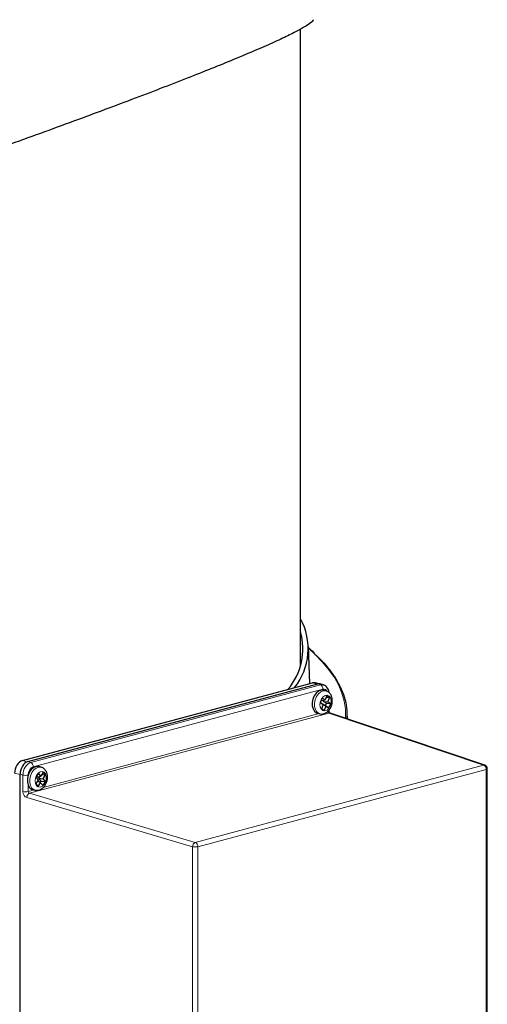
# Model space of a CAD drawing. Units: inches. Extents: x 2 to 154, y 1 to 99.
# Drawn here: x 131 to 133, y 39 to 44 of the extents above; entities that cross this region are included whole.
import ezdxf

# ---------------------------------------------------------------- set-up
doc = ezdxf.new("R2010")
doc.units = ezdxf.units.IN
doc.header["$MEASUREMENT"] = 0
doc.linetypes.add('SLD-Solid', pattern=[0])

msp = doc.modelspace()

# ---------------------------------------------------------------- linework, layer by layer
at = {"color": 7, "linetype": 'SLD-Solid', "lineweight": 30}
for p, q in [((132.5197083, 40.9613558), (132.5197083, 43.7739385)), ((132.5600569, 40.8802128), (132.5540866, 41.0449221)), ((131.2894081, 40.539792), (132.5724126, 40.8835231)), ((131.3136438, 40.5352417), (132.5954343, 40.8786476)), ((132.5996457, 40.8794211), (132.5853243, 40.8835357)), ((132.6211905, 40.874356), (132.6092933, 40.8783606)), ((132.6314671, 40.8482443), (132.6213319, 40.8509596)), ((132.6150792, 40.8159002), (132.6068544, 40.796244)), ((132.6068544, 40.796244), (132.6196635, 40.7884693)), ((132.6073018, 40.7973133), (132.6107575, 40.7952159)), ((132.6107575, 40.7952159), (132.6196635, 40.7884693)), ((132.6148874, 40.8050858), (132.6114318, 40.8071833)), ((132.6196635, 40.7884693), (132.6114387, 40.7688132)), ((132.6148874, 40.8050858), (132.6278883, 40.8081255)), ((132.6278883, 40.8081255), (132.6150792, 40.8159002)), ((132.6168817, 40.7905766), (132.6171893, 40.7913119)), ((132.6171893, 40.7913119), (132.6299985, 40.7835372)), ((132.6171893, 40.7913119), (132.6324727, 40.7806946)), ((132.6213193, 40.8011819), (132.6238274, 40.807176)), ((132.6341284, 40.7934072), (132.6213193, 40.8011819)), ((132.6213193, 40.8011819), (132.6406975, 40.8003508)), ((132.6361131, 40.8277816), (132.6278883, 40.8081255)), ((132.6299985, 40.7835372), (132.6341284, 40.7934072)), ((132.6331431, 40.8206837), (132.6489223, 40.8200069)), ((132.6341284, 40.7934072), (132.6535066, 40.792576)), ((132.6489223, 40.8200069), (132.6361131, 40.8277816)), ((132.6406975, 40.8003508), (132.6489223, 40.8200069)), ((132.6535066, 40.792576), (132.6406975, 40.8003508)), ((132.6452818, 40.7729199), (132.6535066, 40.792576)), ((132.5942457, 40.7498584), (132.6043809, 40.7471431)), ((132.6114387, 40.7688132), (132.6242479, 40.7610385)), ((132.6118031, 40.7696838), (132.6242479, 40.7610385)), ((132.6242479, 40.7610385), (132.6324727, 40.7806946)), ((132.6299985, 40.7835372), (132.6452818, 40.7729199)), ((132.6324727, 40.7806946), (132.6452818, 40.7729199)), ((132.6458383, 40.7612244), (132.6458383, 40.7636327)), ((133.3339629, 40.5198673), (132.6498558, 40.7501386)), ((132.7254868, 40.7362632), (132.724984, 40.7501348)), ((132.7254868, 40.7362632), (132.7256502, 40.7246261)), ((131.3605916, 40.484032), (131.3495096, 40.4668438)), ((131.3710276, 40.4717284), (131.3605916, 40.484032)), ((131.3719911, 40.5108168), (131.3618559, 40.5135321)), ((131.3821097, 40.4889165), (131.3710276, 40.4717284)), ((131.3925456, 40.476613), (131.3821097, 40.4889165)), ((133.3453127, 38.8157529), (133.3453127, 40.5040715)), ((131.2794878, 38.778249), (131.2794878, 40.4795529)), ((131.3599455, 40.4545402), (131.3488635, 40.4373521)), ((131.3495096, 40.4668438), (131.3599455, 40.4545402)), ((131.3567246, 40.4681757), (131.3531134, 40.4724332)), ((131.3567246, 40.4681757), (131.3710276, 40.4717284)), ((131.3582431, 40.4518998), (131.3703815, 40.4422366)), ((131.3592994, 40.4250485), (131.3703815, 40.4422366)), ((131.3619649, 40.4619977), (131.3677069, 40.4709036)), ((131.3724008, 40.4496941), (131.3619649, 40.4619977)), ((131.3619649, 40.4619977), (131.3814636, 40.4594248)), ((131.3685385, 40.4437038), (131.3724008, 40.4496941)), ((131.3703815, 40.4422366), (131.3808175, 40.4299331)), ((131.3724008, 40.4496941), (131.3918995, 40.4471212)), ((131.3756171, 40.4788467), (131.3925456, 40.476613)), ((131.3808175, 40.4299331), (131.3918995, 40.4471212)), ((131.3814636, 40.4594248), (131.3925456, 40.476613)), ((131.3918995, 40.4471212), (131.3814636, 40.4594248)), ((131.3347698, 40.4124309), (131.344905, 40.4097156)), ((131.3488635, 40.4373521), (131.3592994, 40.4250485))]:
    msp.add_line(p, q, dxfattribs=at)
at = {"color": 8, "linetype": 'SLD-Solid', "lineweight": 0}
for p, q in [((131.3262661, 40.531508), (132.6072048, 40.8746856)), ((132.5923029, 40.8778086), (132.5724126, 40.8835231)), ((132.6072048, 40.8746856), (132.5954343, 40.8786476)), ((132.6185786, 40.8555908), (131.3376399, 40.5124132)), ((132.6449502, 40.7502802), (131.3203674, 40.3954098)), ((131.3808358, 40.4204668), (132.6022815, 40.7477056)), ((133.3290573, 40.5200089), (132.6449502, 40.7502802)), ((131.2894081, 40.539792), (131.311006, 40.5343962)), ((131.3136438, 40.5352417), (131.3262661, 40.531508)), ((131.2794878, 40.4779984), (131.2552104, 40.4840636)), ((132.0539825, 40.1784023), (133.3290573, 40.5200089)), ((133.3404311, 40.5009141), (132.0653563, 40.1593075)), ((133.3404311, 38.8197974), (133.3404311, 40.5009141)), ((131.2921101, 40.4758191), (131.2794878, 40.4795529)), ((131.2921101, 40.4027905), (131.2921101, 40.4758191)), ((131.3152618, 40.4314492), (131.3152618, 40.4028988)), ((131.3152618, 40.4028988), (131.3428055, 40.410278)), ((131.3203674, 40.3954098), (132.0539825, 40.1784023)), ((132.0422046, 40.1591993), (131.3085895, 40.3762068)), ((132.0422046, 38.4294977), (132.0422046, 40.1591993)), ((132.0653563, 40.1593075), (132.0653563, 38.4639375))]:
    msp.add_line(p, q, dxfattribs=at)
at = {"color": 8, "linetype": 'SLD-Solid', "lineweight": 0, "flags": 128}
for points in [[(132.7177623, 40.7272812), (132.7181292, 40.7330328), (132.7176359, 40.7680146), (132.7124647, 40.8029692), (132.7026223, 40.8378517), (132.6881211, 40.8726174), (132.66898, 40.9072215), (132.6452233, 40.9416197), (132.6168818, 40.9757678), (132.5839916, 41.0096218), (132.5543919, 41.0364995)], [(132.6039196, 40.7472716), (132.6003126, 40.7486313), (132.591502, 40.7553138), (132.5850391, 40.7657619), (132.5814982, 40.7790474), (132.5811938, 40.7939896), (132.5841531, 40.809261), (132.5901131, 40.8235045), (132.5985442, 40.8354547), (132.6086973, 40.8440496), (132.6196702, 40.8485256), (132.630488, 40.8484849), (132.6313962, 40.8482632)], [(132.6510057, 40.7817698), (132.65443, 40.7941677), (132.6545792, 40.8065982), (132.6514332, 40.8173827), (132.645417, 40.8250646), (132.6373429, 40.8286064), (132.6283016, 40.8275299), (132.619514, 40.8219803), (132.612167, 40.8127072), (132.6072528, 40.8009629), (132.6054351, 40.7883337), (132.6069594, 40.7765251), (132.6116199, 40.767132), (132.6187871, 40.7614229), (132.627493, 40.7601689), (132.6365619, 40.7635394), (132.6447689, 40.7710791), (132.6510057, 40.7817698)], [(132.6458383, 40.7612244), (132.6458357, 40.7611465), (132.6454741, 40.7602961), (132.6445133, 40.7594797), (132.6429889, 40.7587275), (132.6409567, 40.7580671)], [(131.3315078, 40.4184822), (131.3252269, 40.4291546), (131.3218978, 40.4425914), (131.3218164, 40.4575986), (131.3249898, 40.4728429), (131.3311362, 40.4869697), (131.3397093, 40.4987238), (131.3499475, 40.5070607), (131.3609409, 40.5112397), (131.3717129, 40.5108895), (131.3720911, 40.5107898)], [(131.3526872, 40.4290378), (131.360033, 40.4236988), (131.3688201, 40.422855), (131.3778617, 40.4266203), (131.3859366, 40.4344862), (131.3919544, 40.4453903), (131.3951023, 40.45786), (131.3949551, 40.4702112), (131.3915328, 40.4807758), (131.3852975, 40.488127), (131.3770913, 40.4912719), (131.3680226, 40.4897859), (131.359316, 40.4838696), (131.3521476, 40.4743221), (131.3474854, 40.4624327), (131.3459591, 40.4498073), (131.3477747, 40.4381509), (131.3526872, 40.4290378)], [(133.3453127, 40.5040715), (133.3453101, 40.5039936), (133.3449485, 40.5031431), (133.3439878, 40.5023268), (133.3424633, 40.5015746), (133.3404311, 40.5009141)], [(131.3452733, 40.40962), (131.3401825, 40.4115225), (131.3315078, 40.4184822)]]:
    msp.add_lwpolyline(points, dxfattribs=at)
at = {"color": 7, "linetype": 'SLD-Solid', "lineweight": 30, "flags": 128}
for points in [[(132.5828702, 41.0110249), (132.5903661, 41.003944), (132.6233233, 40.9700268), (132.6517232, 40.935815), (132.6755294, 40.9013525), (132.6947112, 40.8666836), (132.7092442, 40.8318528), (132.7191095, 40.7969049), (132.7242945, 40.7618848), (132.7247926, 40.7268374), (132.7246864, 40.7249505)], [(132.6213319, 40.8509596), (132.6203528, 40.8512003), (132.609535, 40.8512409), (132.5985621, 40.8467649), (132.588409, 40.83817), (132.5799779, 40.8262198), (132.5740179, 40.8119763), (132.5710586, 40.7967049), (132.571363, 40.7817627), (132.5749039, 40.7684773), (132.5813668, 40.7580291), (132.5901774, 40.7513466), (132.5942457, 40.7498584)], [(131.3618559, 40.5135321), (131.3615777, 40.5136049), (131.3508057, 40.5139551), (131.3398123, 40.509776), (131.3295741, 40.5014391), (131.321001, 40.489685), (131.3148546, 40.4755582), (131.3116812, 40.4603139), (131.3117626, 40.4453067), (131.3150917, 40.4318699), (131.3213726, 40.4211975)], [(131.3213726, 40.4211975), (131.3300473, 40.4142379), (131.3347698, 40.4124309)]]:
    msp.add_lwpolyline(points, dxfattribs=at)
at = {"color": 7, "linetype": 'SLD-Solid', "lineweight": 30}
for centre, radius, start, end in [((132.2741154, 41.0346747), 0.278924, 321.8479514, 28.2971659), ((132.2489105, 41.0353567), 0.2809991, 319.9275888, 15.4858684), ((133.328646, 40.5040715), 0.0166667, 0, 71.3967074)]:
    msp.add_arc(centre, radius, start, end, dxfattribs=at)
at = {"color": 8, "linetype": 'SLD-Solid', "lineweight": 0}
for centre, radius, start, end in [((132.5986352, 40.8566463), 0.0199713, 356.9704954, 64.5898354), ((132.6471659, 40.7419968), 0.0085746, 71.7177114, 104.9758186), ((131.3176965, 40.5134687), 0.0199713, 356.9704954, 64.5898354), ((133.3312731, 40.5117256), 0.0085746, 71.7177114, 104.9758186), ((133.3204877, 40.5019696), 0.0199713, 356.9704954, 64.5898354), ((131.3034455, 40.5273003), 0.0527144, 257.5824765, 282.9533961), ((131.3034455, 40.4542717), 0.0527144, 257.5824765, 282.9533961), ((131.3291012, 40.3768396), 0.0205215, 115.1881977, 181.7671767), ((132.0627163, 40.1598321), 0.0205215, 115.1881977, 181.7671767), ((132.0454129, 40.160363), 0.0199713, 356.9704954, 64.5898354), ((132.05354, 40.2106804), 0.0527144, 257.5824765, 282.9533961)]:
    msp.add_arc(centre, radius, start, end, dxfattribs=at)
at = {"color": 7, "linetype": 'SLD-Solid', "lineweight": 30}
for centre, major_axis, ratio, start_param, end_param in [((132.5724126, 40.8369566), (0.0125336, 0.0466841), 0.681561372, 6.271276123, 6.658435172), ((132.5953927, 40.8320416), (0.0125736, 0.0467205), 0.680691828, 6.241093977, 6.658474069), ((131.2894081, 40.4932255), (0.0125336, 0.0466841), 0.681561372, 0.375249865, 1.946046192), ((131.3136854, 40.488658), (0.0124573, 0.0467101), 0.681822238, 0.374070479, 1.943648831)]:
    msp.add_ellipse(centre, major_axis=major_axis, ratio=ratio, start_param=start_param, end_param=end_param, dxfattribs=at)
at = {"color": 8, "linetype": 'SLD-Solid', "lineweight": 0}
for centre, major_axis, ratio, start_param, end_param in [((132.6067662, 40.8282132), (0.0135337, 0.0464223), 0.685875605, 6.244838634, 6.672425002), ((132.6185513, 40.8250559), (0.0082379, 0.03061), 0.680691828, 5.628074445, 6.658474069), ((132.6450946, 40.7566498), (-0.0013967, 0.0065244), 0.596996897, 1.22650685, 2.762396592), ((131.3258821, 40.4850502), (0.0129137, 0.0465803), 0.669991175, 0.380968247, 1.950546599), ((131.3376672, 40.4818928), (0.0081617, 0.0306032), 0.681822238, 0.374070479, 1.943648831), ((131.3091854, 40.3985246), (-0.006457, 0.0224242), 0.704924909, 1.183003328, 2.71889307), ((131.3205521, 40.4017902), (-0.0022269, 0.0062928), 0.762561931, 1.136306168, 2.67219591)]:
    msp.add_ellipse(centre, major_axis=major_axis, ratio=ratio, start_param=start_param, end_param=end_param, dxfattribs=at)
at = {"color": 7, "linetype": 'SLD-Solid', "lineweight": 30}
for points, knots in [([(132.5747812, 43.8154182), (132.5749299, 43.8149677), (132.5760038, 43.8117144), (132.5637921, 43.8009322), (132.5369509, 43.7827149), (132.4932513, 43.7589679), (132.4342067, 43.7302601), (132.359742, 43.6966291), (132.2735446, 43.6596751), (132.1777409, 43.6201294), (132.074746, 43.578794), (131.9614494, 43.5343685), (131.8384985, 43.4871031), (131.7075972, 43.4376238), (131.5698031, 43.3862961), (131.4261196, 43.3334658), (131.2767469, 43.2791738), (131.1158045, 43.221284), (130.9434236, 43.1599124), (130.7600095, 43.0952622), (130.5740719, 43.0303281), (130.3871062, 42.965595), (130.2008983, 42.9016267), (130.016378, 42.8387125), (129.8329976, 42.7766146), (129.7105664, 42.7355177), (129.6494288, 42.7149954)], [0, 0, 0, 0, 0.007585588, 0.054781368, 0.102292619, 0.150027738, 0.19790946, 0.245853051, 0.293776101, 0.336396769, 0.378892979, 0.421209822, 0.463295372, 0.505108903, 0.545866418, 0.586270866, 0.62628267, 0.665851943, 0.710220016, 0.753952327, 0.797042761, 0.839404488, 0.880827818, 0.921114396, 0.960607489, 1, 1, 1, 1]), ([(132.5805576, 41.0151585), (132.5731474, 41.0223138), (132.5649339, 41.0302448), (132.5552553, 41.0380362), (132.5543085, 41.0387983)], [0, 0, 0, 0, 0.902180218, 1, 1, 1, 1]), ([(132.6454113, 40.8403033), (132.6453728, 40.8409364), (132.6450426, 40.8463685), (132.6420839, 40.8553898), (132.6354311, 40.8654732), (132.6282939, 40.8718508), (132.6231139, 40.8732315), (132.6214884, 40.8736648)], [0, 0, 0, 0, 0.041153587, 0.353107674, 0.623190715, 0.881748629, 1, 1, 1, 1]), ([(132.6547392, 40.7783627), (132.6557154, 40.7809615), (132.6584349, 40.7882005), (132.6604643, 40.8010176), (132.6595549, 40.8158897), (132.6551253, 40.8290493), (132.647717, 40.8391929), (132.6395854, 40.8457811), (132.6335425, 40.8472002), (132.631203, 40.8477496)], [0, 0, 0, 0, 0.094698202, 0.263783945, 0.43594634, 0.61229563, 0.763306531, 0.908366812, 1, 1, 1, 1]), ([(132.6038094, 40.7475377), (132.6042941, 40.7473217), (132.6083719, 40.7455045), (132.6170689, 40.7457696), (132.628436, 40.7487089), (132.6388253, 40.7553847), (132.6481679, 40.7651618), (132.652481, 40.7738263), (132.6547392, 40.7783627)], [0, 0, 0, 0, 0.025457507, 0.214156718, 0.397645347, 0.585196576, 0.782823875, 1, 1, 1, 1]), ([(132.650162, 40.7500111), (132.6501832, 40.7500018), (132.6503253, 40.7499396), (132.6497794, 40.7502745), (132.6487796, 40.7514541), (132.6475862, 40.7534411), (132.6465839, 40.7559833), (132.6459411, 40.758766), (132.6458711, 40.7604403), (132.6458383, 40.7612244)], [0, 0, 0, 0, 0.029317684, 0.195960713, 0.358453691, 0.515001492, 0.678268535, 0.849307128, 1, 1, 1, 1]), ([(131.3454835, 40.4098827), (131.3487119, 40.4092345), (131.355724, 40.4078268), (131.3667376, 40.4104759), (131.3773523, 40.4163077), (131.386705, 40.4254201), (131.3942264, 40.4373418), (131.3992176, 40.4513397), (131.4011073, 40.4662987), (131.399568, 40.4805381), (131.3948775, 40.4929391), (131.3875331, 40.5024471), (131.3796137, 40.5086159), (131.3739574, 40.5098212), (131.3720103, 40.5102361)], [0, 0, 0, 0, 0.07045909, 0.153037756, 0.236548091, 0.324301412, 0.416308076, 0.510409117, 0.60571793, 0.702831292, 0.791463454, 0.87597937, 0.957306694, 1, 1, 1, 1])]:
    msp.add_open_spline(points, degree=3, knots=knots, dxfattribs=at)

doc.saveas('drawing.dxf')
